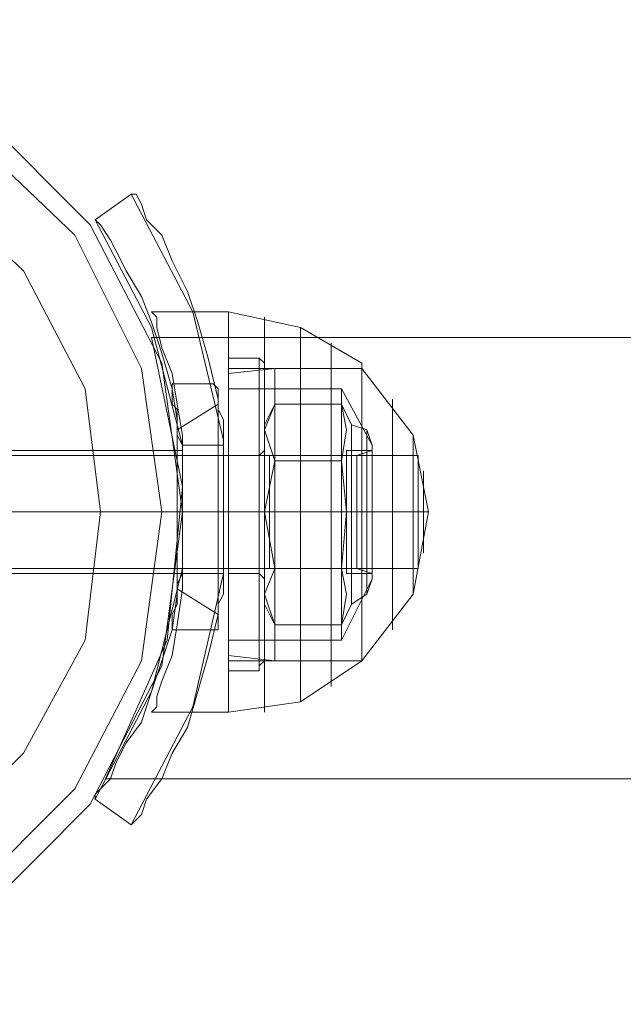
# Model space of a CAD drawing. Units: millimetres. Extents: x -3969 to 6946, y -3296 to 4749.
# Drawn here: x 3492 to 3547, y -44 to 44 of the extents above; entities that cross this region are included whole.
import ezdxf

# ---------------------------------------------------------------- set-up
doc = ezdxf.new("R2010")
doc.units = ezdxf.units.MM

# ---------------------------------------------------------------- blocks, each defined once
blk = doc.blocks.new('WMF0')
at = {"color": 251, "lineweight": 0}
for points in [[(4712.693, -2864.705), (4711.768, -2857.999), (4708.531, -2851.756), (4703.675, -2846.9), (4697.432, -2843.663), (4690.495, -2842.507), (4683.789, -2843.663), (4677.546, -2846.9), (4672.69, -2851.756), (4669.453, -2857.999), (4668.297, -2864.705), (4669.453, -2871.642), (4672.69, -2877.885), (4677.546, -2882.741), (4683.789, -2885.978), (4690.495, -2886.903), (4697.432, -2885.978), (4703.675, -2882.741), (4708.531, -2877.885), (4711.768, -2871.642), (4712.693, -2864.705)], [(4668.297, -2864.705), (4669.453, -2857.999), (4672.69, -2851.756), (4677.546, -2846.9), (4683.789, -2843.663), (4690.495, -2842.507), (4697.432, -2843.663), (4703.675, -2846.9), (4708.531, -2851.756), (4711.768, -2857.999), (4712.693, -2864.705), (4711.768, -2871.642), (4708.531, -2877.885), (4703.675, -2882.741), (4697.432, -2885.978), (4690.495, -2886.903), (4683.789, -2885.978), (4677.546, -2882.741), (4672.69, -2877.885), (4669.453, -2871.642), (4668.297, -2864.705)], [(4720.323, -2861.93), (4720.323, -2862.855), (4720.323, -2864.705), (4720.323, -2866.786), (4720.323, -2867.48), (4720.323, -2866.786), (4720.323, -2864.705), (4720.323, -2862.855), (4720.323, -2861.93)], [(4720.323, -2861.93), (4720.323, -2862.855), (4720.323, -2864.705), (4720.323, -2866.786), (4720.323, -2867.48), (4720.323, -2866.786), (4720.323, -2864.705), (4720.323, -2862.855), (4720.323, -2861.93)]]:
    blk.add_lwpolyline(points, close=True, dxfattribs=at)
at = {"color": 51, "lineweight": 0}
blk.add_lwpolyline([(4668.297, -2864.705), (4669.453, -2857.999), (4672.69, -2851.756), (4677.546, -2846.9), (4683.789, -2843.663), (4690.495, -2842.507), (4697.432, -2843.663), (4703.675, -2846.9), (4708.531, -2851.756), (4711.768, -2857.999), (4712.693, -2864.705), (4711.768, -2871.642), (4708.531, -2877.885), (4703.675, -2882.741), (4697.432, -2885.978), (4690.495, -2886.903), (4683.789, -2885.978), (4677.546, -2882.741), (4672.69, -2877.885), (4669.453, -2871.642), (4668.297, -2864.705)], close=True, dxfattribs=at)
blk.add_lwpolyline([(4668.297, -2864.705), (4669.453, -2857.999), (4672.69, -2851.756), (4677.546, -2846.9), (4683.789, -2843.663), (4690.495, -2842.507), (4697.432, -2843.663), (4703.675, -2846.9), (4708.531, -2851.756), (4711.768, -2857.999), (4712.693, -2864.705), (4711.768, -2871.642), (4708.531, -2877.885), (4703.675, -2882.741), (4697.432, -2885.978), (4690.495, -2886.903), (4683.789, -2885.978), (4677.546, -2882.741), (4672.69, -2877.885), (4669.453, -2871.642), (4668.297, -2864.705)], close=True, dxfattribs=at)
at = {"color": 27, "lineweight": 0}
for points in [[(4690.495, -2842.507), (4683.789, -2843.663), (4677.546, -2846.9), (4672.69, -2851.756), (4669.453, -2857.999), (4668.297, -2864.705), (4669.453, -2871.642), (4672.69, -2877.885), (4677.546, -2882.741), (4683.789, -2885.978), (4690.495, -2886.903), (4697.432, -2885.978), (4703.675, -2882.741), (4708.531, -2877.885), (4711.768, -2871.642), (4712.693, -2864.705), (4711.768, -2857.999), (4708.531, -2851.756), (4703.675, -2846.9), (4697.432, -2843.663), (4690.495, -2842.507)], [(4690.495, -2842.507), (4683.789, -2843.663), (4677.546, -2846.9), (4672.69, -2851.756), (4669.453, -2857.999), (4668.297, -2864.705), (4669.453, -2871.642), (4672.69, -2877.885), (4677.546, -2882.741), (4683.789, -2885.978), (4690.495, -2886.903), (4697.432, -2885.978), (4703.675, -2882.741), (4708.531, -2877.885), (4711.768, -2871.642), (4712.693, -2864.705), (4711.768, -2857.999), (4708.531, -2851.756), (4703.675, -2846.9), (4697.432, -2843.663), (4690.495, -2842.507)], [(4690.495, -2842.507), (4683.789, -2843.663), (4677.546, -2846.9), (4672.69, -2851.756), (4669.453, -2857.999), (4668.297, -2864.705), (4669.453, -2871.642), (4672.69, -2877.885), (4677.546, -2882.741), (4683.789, -2885.978), (4690.495, -2886.903), (4697.432, -2885.978), (4703.675, -2882.741), (4708.531, -2877.885), (4711.768, -2871.642), (4712.693, -2864.705), (4711.768, -2857.999), (4708.531, -2851.756), (4703.675, -2846.9), (4697.432, -2843.663), (4690.495, -2842.507)], [(4690.495, -2842.507), (4697.432, -2843.663), (4703.675, -2846.9), (4708.531, -2851.756), (4711.768, -2857.999), (4712.693, -2864.705), (4711.768, -2871.642), (4708.531, -2877.885), (4703.675, -2882.741), (4697.432, -2885.978), (4690.495, -2886.903), (4683.789, -2885.978), (4677.546, -2882.741), (4672.69, -2877.885), (4669.453, -2871.642), (4668.297, -2864.705), (4669.453, -2857.999), (4672.69, -2851.756), (4677.546, -2846.9), (4683.789, -2843.663), (4690.495, -2842.507)], [(4690.495, -2885.978), (4684.02, -2885.053), (4678.008, -2882.047), (4673.384, -2877.191), (4670.378, -2871.411), (4669.222, -2864.705), (4670.378, -2858.23), (4673.384, -2852.218), (4678.008, -2847.594), (4684.02, -2844.588), (4690.495, -2843.432), (4697.2, -2844.588), (4702.981, -2847.594), (4707.837, -2852.218), (4710.843, -2858.23), (4711.768, -2864.705), (4710.843, -2871.411), (4707.837, -2877.191), (4702.981, -2882.047), (4697.2, -2885.053), (4690.495, -2885.978)], [(4690.495, -2883.203), (4684.945, -2882.278), (4679.627, -2879.735), (4675.696, -2875.573), (4672.921, -2870.486), (4671.996, -2864.705), (4672.921, -2859.155), (4675.696, -2853.837), (4679.627, -2849.906), (4684.945, -2847.131), (4690.495, -2846.206), (4696.275, -2847.131), (4701.362, -2849.906), (4705.525, -2853.837), (4708.299, -2859.155), (4708.993, -2864.705), (4708.299, -2870.486), (4705.525, -2875.573), (4701.362, -2879.735), (4696.275, -2882.278), (4690.495, -2883.203)]]:
    blk.add_lwpolyline(points, close=True, dxfattribs=at)
at = {"color": 254, "lineweight": 0}
for points in [[(4710.38, -2850.369), (4708.762, -2851.525), (4710.38, -2850.369)], [(4712.693, -2861.699), (4712.461, -2861.236), (4712.461, -2860.543), (4712.461, -2860.08), (4712.23, -2859.849), (4712.23, -2859.387), (4712.23, -2859.155), (4712.23, -2858.924), (4712.23, -2859.155), (4712.23, -2859.387), (4712.23, -2859.849), (4712.461, -2860.08), (4712.461, -2860.543), (4712.461, -2861.236), (4712.693, -2861.699)], [(4712.693, -2861.699), (4712.461, -2861.236), (4712.461, -2860.543), (4712.461, -2860.08), (4712.23, -2859.849), (4712.23, -2859.387), (4712.23, -2859.155), (4712.23, -2858.924), (4712.23, -2859.155), (4712.23, -2859.387), (4712.23, -2859.849), (4712.461, -2860.08), (4712.461, -2860.543), (4712.461, -2861.236), (4712.693, -2861.699)], [(4714.543, -2861.699), (4714.543, -2861.236), (4714.543, -2860.543), (4714.311, -2860.08), (4714.311, -2859.849), (4714.311, -2859.387), (4714.311, -2859.155), (4714.08, -2858.924), (4714.311, -2859.155), (4714.311, -2859.387), (4714.311, -2859.849), (4714.311, -2860.08), (4714.543, -2860.543), (4714.543, -2861.236), (4714.543, -2861.699)], [(4714.543, -2861.699), (4714.543, -2861.236), (4714.543, -2860.543), (4714.311, -2860.08), (4714.311, -2859.849), (4714.311, -2859.387), (4714.311, -2859.155), (4714.08, -2858.924), (4714.311, -2859.155), (4714.311, -2859.387), (4714.311, -2859.849), (4714.311, -2860.08), (4714.543, -2860.543), (4714.543, -2861.236), (4714.543, -2861.699)], [(4712.693, -2867.48), (4712.461, -2867.942), (4712.461, -2868.405), (4712.461, -2868.867), (4712.23, -2869.329), (4712.23, -2869.561), (4712.23, -2869.792), (4712.23, -2870.023), (4712.23, -2869.792), (4712.23, -2869.561), (4712.23, -2869.329), (4712.461, -2868.867), (4712.461, -2868.405), (4712.461, -2867.942), (4712.693, -2867.48)], [(4712.693, -2867.48), (4712.461, -2867.942), (4712.461, -2868.405), (4712.461, -2868.867), (4712.23, -2869.329), (4712.23, -2869.561), (4712.23, -2869.792), (4712.23, -2870.023), (4712.23, -2869.792), (4712.23, -2869.561), (4712.23, -2869.329), (4712.461, -2868.867), (4712.461, -2868.405), (4712.461, -2867.942), (4712.693, -2867.48)], [(4712.693, -2867.48), (4714.543, -2867.48), (4712.693, -2867.48)], [(4712.693, -2867.48), (4714.543, -2867.48), (4712.693, -2867.48)], [(4714.543, -2867.48), (4714.543, -2867.942), (4714.543, -2868.405), (4714.311, -2868.867), (4714.311, -2869.329), (4714.311, -2869.561), (4714.311, -2869.792), (4714.311, -2870.023), (4714.08, -2870.023), (4714.311, -2870.023), (4714.311, -2869.792), (4714.311, -2869.561), (4714.311, -2869.329), (4714.311, -2868.867), (4714.543, -2868.405), (4714.543, -2867.942), (4714.543, -2867.48)], [(4714.543, -2867.48), (4714.543, -2867.942), (4714.543, -2868.405), (4714.311, -2868.867), (4714.311, -2869.329), (4714.311, -2869.561), (4714.311, -2869.792), (4714.311, -2870.023), (4714.08, -2870.023), (4714.311, -2870.023), (4714.311, -2869.792), (4714.311, -2869.561), (4714.311, -2869.329), (4714.311, -2868.867), (4714.543, -2868.405), (4714.543, -2867.942), (4714.543, -2867.48)], [(4708.762, -2877.654), (4710.38, -2878.81), (4708.762, -2877.654)]]:
    blk.add_lwpolyline(points, close=True, dxfattribs=at)
for points in [[(4710.38, -2850.369), (4708.762, -2851.525)], [(4710.38, -2850.369), (4708.762, -2851.525)], [(4710.38, -2878.81), (4713.155, -2873.492), (4714.543, -2867.48), (4714.543, -2861.468), (4713.155, -2855.687), (4710.38, -2850.369)], [(4714.311, -2859.849), (4714.311, -2859.618), (4713.849, -2857.768), (4713.386, -2856.149), (4712.924, -2854.762), (4712.23, -2853.375), (4711.768, -2852.218), (4711.074, -2851.525), (4710.843, -2850.831), (4710.612, -2850.369), (4710.38, -2850.369)], [(4710.38, -2878.81), (4713.155, -2873.492), (4714.543, -2867.48), (4714.543, -2861.468), (4713.155, -2855.687), (4710.38, -2850.369)], [(4714.311, -2859.849), (4714.311, -2859.618), (4713.849, -2857.768), (4713.386, -2856.149), (4712.924, -2854.762), (4712.23, -2853.375), (4711.768, -2852.218), (4711.074, -2851.525), (4710.843, -2850.831), (4710.612, -2850.369), (4710.38, -2850.369)], [(4708.762, -2851.525), (4711.305, -2856.381), (4712.693, -2861.699), (4712.693, -2867.248), (4711.305, -2872.798), (4708.762, -2877.654)], [(4708.762, -2851.525), (4708.993, -2851.756), (4709.455, -2852.45), (4709.687, -2852.912), (4710.149, -2853.837), (4710.843, -2854.993), (4711.305, -2856.149), (4711.768, -2857.537), (4712.23, -2859.155), (4712.461, -2860.543), (4712.461, -2861.005)], [(4708.762, -2851.525), (4711.305, -2856.381), (4712.693, -2861.699), (4712.693, -2867.248), (4711.305, -2872.798), (4708.762, -2877.654)], [(4708.762, -2851.525), (4708.993, -2851.756), (4709.455, -2852.45), (4709.687, -2852.912), (4710.149, -2853.837), (4710.843, -2854.993), (4711.305, -2856.149), (4711.768, -2857.537), (4712.23, -2859.155), (4712.461, -2860.543), (4712.461, -2861.005)], [(4709.224, -2876.729), (4711.999, -2870.486), (4712.693, -2863.549), (4711.305, -2856.843)], [(4711.305, -2856.843), (4712.693, -2863.549), (4711.999, -2870.486), (4709.224, -2876.729)], [(5637.38, -2856.843), (4711.305, -2856.843)], [(5635.53, -2856.843), (4711.305, -2856.843)], [(4712.23, -2858.924), (4714.08, -2858.924)], [(4712.23, -2858.924), (4714.08, -2858.924)], [(4712.461, -2861.005), (4714.311, -2859.849)], [(4712.461, -2861.005), (4714.311, -2859.849)], [(4714.311, -2859.849), (4714.311, -2869.329)], [(4714.311, -2859.849), (4714.311, -2869.329)], [(4712.461, -2868.173), (4712.461, -2861.005)], [(4712.461, -2868.173), (4712.461, -2861.005)], [(4712.693, -2867.48), (4712.693, -2861.699)], [(4712.693, -2861.699), (4712.693, -2867.48)], [(4712.693, -2861.699), (4714.543, -2861.699)], [(4712.693, -2861.699), (4714.543, -2861.699)], [(4712.693, -2861.699), (4712.693, -2867.48)], [(4712.693, -2867.48), (4712.693, -2861.699)], [(4712.693, -2861.699), (4714.543, -2861.699)], [(4712.693, -2861.699), (4714.543, -2861.699)], [(4714.543, -2867.48), (4714.543, -2861.699)], [(4714.543, -2861.699), (4714.543, -2867.48)], [(4714.543, -2861.699), (4714.543, -2867.48)], [(4714.543, -2867.48), (4714.543, -2861.699)], [(4712.461, -2868.173), (4712.461, -2868.405), (4712.23, -2870.023), (4711.768, -2871.411), (4711.305, -2872.798), (4710.843, -2874.185), (4710.149, -2875.11), (4709.687, -2876.035), (4709.455, -2876.729), (4708.993, -2877.191), (4708.762, -2877.423), (4708.762, -2877.654)], [(4712.461, -2868.173), (4712.461, -2868.405), (4712.23, -2870.023), (4711.768, -2871.411), (4711.305, -2872.798), (4710.843, -2874.185), (4710.149, -2875.11), (4709.687, -2876.035), (4709.455, -2876.729), (4708.993, -2877.191), (4708.762, -2877.423), (4708.762, -2877.654)], [(4714.311, -2869.329), (4712.461, -2868.173)], [(4714.311, -2869.329), (4712.461, -2868.173)], [(4710.38, -2878.81), (4710.612, -2878.579), (4710.843, -2878.347), (4711.074, -2877.654), (4711.768, -2876.729), (4712.23, -2875.573), (4712.924, -2874.417), (4713.386, -2872.798), (4713.849, -2871.179), (4714.311, -2869.329)], [(4710.38, -2878.81), (4710.612, -2878.579), (4710.843, -2878.347), (4711.074, -2877.654), (4711.768, -2876.729), (4712.23, -2875.573), (4712.924, -2874.417), (4713.386, -2872.798), (4713.849, -2871.179), (4714.311, -2869.329)], [(4712.23, -2870.023), (4714.08, -2870.023)], [(4712.23, -2870.023), (4714.08, -2870.023)], [(5635.53, -2876.729), (4709.224, -2876.729)], [(5637.38, -2876.729), (4709.224, -2876.729)], [(4708.762, -2877.654), (4710.38, -2878.81)], [(4708.762, -2877.654), (4710.38, -2878.81)]]:
    blk.add_lwpolyline(points, dxfattribs=at)
at = {"color": 27, "lineweight": 0}
for points in [[(4712.693, -2864.705), (4712.693, -2863.086), (4712.693, -2861.236), (4712.461, -2859.849), (4712.23, -2858.462), (4711.768, -2857.306), (4711.537, -2856.381), (4711.537, -2855.918), (4711.305, -2855.687)], [(4711.305, -2855.687), (4714.774, -2855.687)], [(4712.693, -2864.705), (4712.693, -2863.086), (4712.693, -2861.236), (4712.461, -2859.849), (4712.23, -2858.462), (4711.768, -2857.306), (4711.537, -2856.381), (4711.537, -2855.918), (4711.305, -2855.687)], [(4711.305, -2855.687), (4714.774, -2855.687)], [(4711.537, -2855.918), (4711.537, -2856.381), (4711.768, -2857.306), (4712.23, -2858.462), (4712.461, -2859.849), (4712.693, -2861.236), (4712.693, -2863.086), (4712.693, -2864.705)], [(4711.537, -2855.918), (4711.537, -2856.381), (4711.768, -2857.306), (4712.23, -2858.462), (4712.461, -2859.849), (4712.693, -2861.236), (4712.693, -2863.086), (4712.693, -2864.705)], [(4714.774, -2873.723), (4714.774, -2873.029), (4714.774, -2871.179), (4714.774, -2868.173), (4714.774, -2864.705), (4714.774, -2861.236), (4714.774, -2858.462), (4714.774, -2856.381), (4714.774, -2855.687)], [(4714.774, -2855.687), (4718.011, -2856.381), (4720.786, -2857.999)], [(4714.774, -2873.723), (4714.774, -2873.029), (4714.774, -2871.179), (4714.774, -2868.173), (4714.774, -2864.705), (4714.774, -2861.236), (4714.774, -2858.462), (4714.774, -2856.381), (4714.774, -2855.687)], [(4714.774, -2855.687), (4718.011, -2856.381), (4720.786, -2857.999)], [(4716.392, -2855.918), (4716.392, -2856.612), (4716.392, -2858.462), (4716.392, -2861.468), (4716.392, -2864.705), (4716.392, -2868.173), (4716.392, -2870.948), (4716.392, -2873.029), (4716.392, -2873.723)], [(4716.392, -2873.029), (4716.392, -2870.948), (4716.392, -2868.173), (4716.392, -2864.705), (4716.392, -2861.468), (4716.392, -2858.462), (4716.392, -2856.612), (4716.392, -2855.918)], [(4716.392, -2855.918), (4716.392, -2856.612), (4716.392, -2858.462), (4716.392, -2861.468), (4716.392, -2864.705), (4716.392, -2868.173), (4716.392, -2870.948), (4716.392, -2873.029), (4716.392, -2873.723)], [(4716.392, -2873.029), (4716.392, -2870.948), (4716.392, -2868.173), (4716.392, -2864.705), (4716.392, -2861.468), (4716.392, -2858.462), (4716.392, -2856.612), (4716.392, -2855.918)], [(4714.774, -2856.381), (4714.774, -2858.462), (4714.774, -2861.236), (4714.774, -2864.705), (4714.774, -2868.173), (4714.774, -2871.179), (4714.774, -2873.029), (4714.774, -2873.723)], [(4714.774, -2856.381), (4714.774, -2858.462), (4714.774, -2861.236), (4714.774, -2864.705), (4714.774, -2868.173), (4714.774, -2871.179), (4714.774, -2873.029), (4714.774, -2873.723)], [(4718.011, -2856.381), (4718.011, -2857.537), (4718.011, -2860.543), (4718.011, -2864.705), (4718.011, -2868.867), (4718.011, -2872.104), (4718.011, -2873.26)], [(4718.011, -2872.104), (4718.011, -2868.867), (4718.011, -2864.705), (4718.011, -2860.543), (4718.011, -2857.537), (4718.011, -2856.381)], [(4718.011, -2856.381), (4718.011, -2857.537), (4718.011, -2860.543), (4718.011, -2864.705), (4718.011, -2868.867), (4718.011, -2872.104), (4718.011, -2873.26)], [(4718.011, -2872.104), (4718.011, -2868.867), (4718.011, -2864.705), (4718.011, -2860.543), (4718.011, -2857.537), (4718.011, -2856.381)], [(4719.398, -2857.074), (4719.398, -2858.23), (4719.398, -2861.005), (4719.398, -2864.705), (4719.398, -2868.636), (4719.398, -2871.411), (4719.398, -2872.567)], [(4719.398, -2871.411), (4719.398, -2868.636), (4719.398, -2864.705), (4719.398, -2861.005), (4719.398, -2858.23), (4719.398, -2857.074)], [(4719.398, -2857.074), (4719.398, -2858.23), (4719.398, -2861.005), (4719.398, -2864.705), (4719.398, -2868.636), (4719.398, -2871.411), (4719.398, -2872.567)], [(4719.398, -2871.411), (4719.398, -2868.636), (4719.398, -2864.705), (4719.398, -2861.005), (4719.398, -2858.23), (4719.398, -2857.074)], [(4720.786, -2857.999), (4720.786, -2858.924), (4720.786, -2861.468), (4720.786, -2864.705), (4720.786, -2868.173), (4720.786, -2870.486), (4720.786, -2871.411)], [(4720.786, -2870.486), (4720.786, -2868.173), (4720.786, -2864.705), (4720.786, -2861.468), (4720.786, -2858.924), (4720.786, -2857.999)], [(4720.786, -2857.999), (4720.786, -2858.924), (4720.786, -2861.468), (4720.786, -2864.705), (4720.786, -2868.173), (4720.786, -2870.486), (4720.786, -2871.411)], [(4720.786, -2870.486), (4720.786, -2868.173), (4720.786, -2864.705), (4720.786, -2861.468), (4720.786, -2858.924), (4720.786, -2857.999)], [(4714.774, -2871.411), (4714.774, -2870.486), (4714.774, -2868.173), (4714.774, -2864.705), (4714.774, -2861.468), (4714.774, -2858.924), (4714.774, -2858.23)], [(4714.774, -2858.23), (4720.786, -2858.23)], [(4716.855, -2858.23), (4714.774, -2858.462)], [(4714.774, -2871.411), (4714.774, -2870.486), (4714.774, -2868.173), (4714.774, -2864.705), (4714.774, -2861.468), (4714.774, -2858.924), (4714.774, -2858.23)], [(4714.774, -2858.23), (4720.786, -2858.23)], [(4716.855, -2858.23), (4714.774, -2858.462)], [(4714.774, -2858.462), (4714.774, -2859.155), (4714.774, -2861.699), (4714.774, -2864.705), (4714.774, -2867.942), (4714.774, -2870.254), (4714.774, -2871.179)], [(4714.774, -2870.254), (4714.774, -2867.942), (4714.774, -2864.705), (4714.774, -2861.699), (4714.774, -2859.155), (4714.774, -2858.462)], [(4714.774, -2858.462), (4714.774, -2859.155), (4714.774, -2861.699), (4714.774, -2864.705), (4714.774, -2867.942), (4714.774, -2870.254), (4714.774, -2871.179)], [(4714.774, -2870.254), (4714.774, -2867.942), (4714.774, -2864.705), (4714.774, -2861.699), (4714.774, -2859.155), (4714.774, -2858.462)], [(4716.855, -2858.23), (4716.855, -2858.924), (4716.855, -2861.468), (4716.855, -2864.705), (4716.855, -2868.173), (4716.855, -2870.486), (4716.855, -2871.411)], [(4716.855, -2870.486), (4716.855, -2868.173), (4716.855, -2864.705), (4716.855, -2861.468), (4716.855, -2858.924), (4716.855, -2858.23)], [(4720.786, -2858.23), (4716.855, -2858.23)], [(4716.855, -2858.23), (4716.855, -2858.924), (4716.855, -2861.468), (4716.855, -2864.705), (4716.855, -2868.173), (4716.855, -2870.486), (4716.855, -2871.411)], [(4716.855, -2870.486), (4716.855, -2868.173), (4716.855, -2864.705), (4716.855, -2861.468), (4716.855, -2858.924), (4716.855, -2858.23)], [(4720.786, -2858.23), (4716.855, -2858.23)], [(4720.786, -2858.23), (4720.786, -2858.924), (4720.786, -2861.468), (4720.786, -2864.705), (4720.786, -2868.173), (4720.786, -2870.486), (4720.786, -2871.411)], [(4720.786, -2870.486), (4720.786, -2868.173), (4720.786, -2864.705), (4720.786, -2861.468), (4720.786, -2858.924), (4720.786, -2858.23)], [(4720.786, -2858.23), (4720.786, -2858.924), (4720.786, -2861.468), (4720.786, -2864.705), (4720.786, -2868.173), (4720.786, -2870.486), (4720.786, -2871.411)], [(4720.786, -2870.486), (4720.786, -2868.173), (4720.786, -2864.705), (4720.786, -2861.468), (4720.786, -2858.924), (4720.786, -2858.23)], [(4720.786, -2858.23), (4723.098, -2861.236), (4723.792, -2864.705)], [(4720.786, -2858.23), (4720.786, -2858.924), (4720.786, -2861.468), (4720.786, -2864.705), (4720.786, -2868.173), (4720.786, -2870.486), (4720.786, -2871.411)], [(4720.786, -2870.486), (4720.786, -2868.173), (4720.786, -2864.705), (4720.786, -2861.468), (4720.786, -2858.924), (4720.786, -2858.23)], [(4720.786, -2858.23), (4720.786, -2858.924), (4720.786, -2861.468), (4720.786, -2864.705), (4720.786, -2868.173), (4720.786, -2870.486), (4720.786, -2871.411)], [(4720.786, -2870.486), (4720.786, -2868.173), (4720.786, -2864.705), (4720.786, -2861.468), (4720.786, -2858.924), (4720.786, -2858.23)], [(4720.786, -2858.23), (4723.098, -2861.236), (4723.792, -2864.705)], [(4714.774, -2858.924), (4714.774, -2861.468), (4714.774, -2864.705), (4714.774, -2868.173), (4714.774, -2870.486), (4714.774, -2871.411)], [(4714.774, -2858.924), (4714.774, -2861.468), (4714.774, -2864.705), (4714.774, -2868.173), (4714.774, -2870.486), (4714.774, -2871.411)], [(4714.774, -2859.155), (4714.774, -2859.849), (4714.774, -2861.93), (4714.774, -2864.705), (4714.774, -2867.711), (4714.774, -2869.792), (4714.774, -2870.486)], [(4714.774, -2869.792), (4714.774, -2867.711), (4714.774, -2864.705), (4714.774, -2861.93), (4714.774, -2859.849), (4714.774, -2859.155)], [(4719.861, -2859.155), (4714.774, -2859.155)], [(4714.774, -2859.155), (4714.774, -2859.849), (4714.774, -2861.93), (4714.774, -2864.705), (4714.774, -2867.711), (4714.774, -2869.792), (4714.774, -2870.486)], [(4714.774, -2869.792), (4714.774, -2867.711), (4714.774, -2864.705), (4714.774, -2861.93), (4714.774, -2859.849), (4714.774, -2859.155)], [(4719.861, -2859.155), (4714.774, -2859.155)], [(4719.861, -2859.155), (4719.861, -2859.849), (4719.861, -2861.93), (4719.861, -2864.705), (4719.861, -2867.711), (4719.861, -2869.792), (4719.861, -2870.486)], [(4719.861, -2869.792), (4719.861, -2867.711), (4719.861, -2864.705), (4719.861, -2861.93), (4719.861, -2859.849), (4719.861, -2859.155)], [(4721.248, -2861.699), (4719.861, -2859.155)], [(4719.861, -2859.155), (4719.861, -2859.849), (4719.861, -2861.93), (4719.861, -2864.705), (4719.861, -2867.711), (4719.861, -2869.792), (4719.861, -2870.486)], [(4719.861, -2869.792), (4719.861, -2867.711), (4719.861, -2864.705), (4719.861, -2861.93), (4719.861, -2859.849), (4719.861, -2859.155)], [(4721.248, -2861.699), (4719.861, -2859.155)], [(4722.173, -2859.618), (4722.173, -2860.312), (4722.173, -2862.161), (4722.173, -2864.705), (4722.173, -2867.48), (4722.173, -2869.329), (4722.173, -2870.023)], [(4722.173, -2869.329), (4722.173, -2867.48), (4722.173, -2864.705), (4722.173, -2862.161), (4722.173, -2860.312), (4722.173, -2859.618)], [(4722.173, -2859.618), (4722.173, -2860.312), (4722.173, -2862.161), (4722.173, -2864.705), (4722.173, -2867.48), (4722.173, -2869.329), (4722.173, -2870.023)], [(4722.173, -2869.329), (4722.173, -2867.48), (4722.173, -2864.705), (4722.173, -2862.161), (4722.173, -2860.312), (4722.173, -2859.618)], [(4723.098, -2861.236), (4723.098, -2862.161), (4723.098, -2864.705), (4723.098, -2867.248), (4723.098, -2868.405)], [(4723.098, -2867.248), (4723.098, -2864.705), (4723.098, -2862.161), (4723.098, -2861.236)], [(4723.098, -2861.236), (4723.098, -2862.161), (4723.098, -2864.705), (4723.098, -2867.248), (4723.098, -2868.405)], [(4723.098, -2867.248), (4723.098, -2864.705), (4723.098, -2862.161), (4723.098, -2861.236)], [(4721.248, -2861.699), (4721.248, -2862.624), (4721.248, -2864.705), (4721.248, -2866.786), (4721.248, -2867.711)], [(4721.248, -2866.786), (4721.248, -2864.705), (4721.248, -2862.624), (4721.248, -2861.699)], [(4721.248, -2861.699), (4721.248, -2862.624), (4721.248, -2864.705), (4721.248, -2866.786), (4721.248, -2867.711)], [(4721.248, -2866.786), (4721.248, -2864.705), (4721.248, -2862.624), (4721.248, -2861.699)], [(4712.693, -2864.705), (4712.693, -2864.242), (4712.693, -2863.78), (4712.693, -2863.317), (4712.693, -2863.086), (4712.693, -2862.624), (4712.693, -2862.393), (4712.693, -2862.161)], [(4712.693, -2862.161), (4714.774, -2862.161)], [(4712.693, -2864.705), (4712.693, -2864.242), (4712.693, -2863.78), (4712.693, -2863.317), (4712.693, -2863.086), (4712.693, -2862.624), (4712.693, -2862.393), (4712.693, -2862.161)], [(4712.693, -2862.161), (4714.774, -2862.161)], [(4714.774, -2867.248), (4714.774, -2866.555), (4714.774, -2864.705), (4714.774, -2863.086), (4714.774, -2862.161)], [(4714.774, -2867.248), (4714.774, -2866.555), (4714.774, -2864.705), (4714.774, -2863.086), (4714.774, -2862.161)], [(4720.092, -2867.48), (4720.092, -2866.786), (4720.092, -2864.705), (4720.092, -2862.855), (4720.092, -2861.93)], [(4721.248, -2861.93), (4720.092, -2861.93)], [(4720.092, -2867.48), (4720.092, -2866.786), (4720.092, -2864.705), (4720.092, -2862.855), (4720.092, -2861.93)], [(4721.248, -2861.93), (4720.092, -2861.93)], [(4720.092, -2862.161), (4720.092, -2863.086), (4720.092, -2864.705), (4720.092, -2866.555), (4720.092, -2867.248)], [(4720.092, -2866.555), (4720.092, -2864.705), (4720.092, -2863.086), (4720.092, -2862.161)], [(4720.555, -2862.161), (4720.092, -2862.161)], [(4720.092, -2862.161), (4720.092, -2863.086), (4720.092, -2864.705), (4720.092, -2866.555), (4720.092, -2867.248)], [(4720.092, -2866.555), (4720.092, -2864.705), (4720.092, -2863.086), (4720.092, -2862.161)], [(4720.555, -2862.161), (4720.092, -2862.161)], [(4721.248, -2861.93), (4720.555, -2862.161)], [(4721.248, -2861.93), (4720.555, -2862.161)], [(4720.555, -2867.248), (4720.555, -2866.555), (4720.555, -2864.705), (4720.555, -2863.086), (4720.555, -2862.161)], [(4720.555, -2867.248), (4720.555, -2866.555), (4720.555, -2864.705), (4720.555, -2863.086), (4720.555, -2862.161)], [(4720.786, -2867.248), (4720.786, -2866.555), (4720.786, -2864.705), (4720.786, -2863.086), (4720.786, -2862.161)], [(4720.786, -2867.248), (4720.786, -2866.555), (4720.786, -2864.705), (4720.786, -2863.086), (4720.786, -2862.161)], [(4721.017, -2867.48), (4721.017, -2866.555), (4721.017, -2864.705), (4721.017, -2862.855), (4721.017, -2862.161)], [(4721.017, -2867.248), (4721.017, -2866.555), (4721.017, -2864.705), (4721.017, -2863.086), (4721.017, -2862.161)], [(4721.017, -2867.48), (4721.017, -2866.555), (4721.017, -2864.705), (4721.017, -2862.855), (4721.017, -2862.161)], [(4721.017, -2867.248), (4721.017, -2866.555), (4721.017, -2864.705), (4721.017, -2863.086), (4721.017, -2862.161)], [(4721.248, -2867.48), (4721.248, -2866.786), (4721.248, -2864.705), (4721.248, -2862.855), (4721.248, -2861.93)], [(4721.248, -2861.93), (4721.248, -2862.855), (4721.248, -2864.705), (4721.248, -2866.786), (4721.248, -2867.48)], [(4721.248, -2867.48), (4721.248, -2866.786), (4721.248, -2864.705), (4721.248, -2862.855), (4721.248, -2861.93)], [(4721.248, -2861.93), (4721.248, -2862.855), (4721.248, -2864.705), (4721.248, -2866.786), (4721.248, -2867.48)], [(4721.248, -2867.48), (4721.248, -2866.555), (4721.248, -2864.705), (4721.248, -2862.855), (4721.248, -2862.161)], [(4721.248, -2867.48), (4721.248, -2866.555), (4721.248, -2864.705), (4721.248, -2862.855), (4721.248, -2862.161)], [(4712.693, -2862.393), (4712.693, -2862.624), (4712.693, -2863.086), (4712.693, -2863.317), (4712.693, -2863.78), (4712.693, -2864.242), (4712.693, -2864.705)], [(4712.693, -2862.393), (4712.693, -2862.624), (4712.693, -2863.086), (4712.693, -2863.317), (4712.693, -2863.78), (4712.693, -2864.242), (4712.693, -2864.705)], [(4714.774, -2863.086), (4714.774, -2864.705), (4714.774, -2866.555), (4714.774, -2867.248)], [(4714.774, -2863.086), (4714.774, -2864.705), (4714.774, -2866.555), (4714.774, -2867.248)], [(4720.092, -2862.855), (4720.092, -2864.705), (4720.092, -2866.786), (4720.092, -2867.48)], [(4720.092, -2862.855), (4720.092, -2864.705), (4720.092, -2866.786), (4720.092, -2867.48)], [(4720.555, -2863.086), (4720.555, -2864.705), (4720.555, -2866.555), (4720.555, -2867.248)], [(4720.555, -2863.086), (4720.555, -2864.705), (4720.555, -2866.555), (4720.555, -2867.248)], [(4720.786, -2863.086), (4720.786, -2864.705), (4720.786, -2866.555), (4720.786, -2867.248)], [(4720.786, -2863.086), (4720.786, -2864.705), (4720.786, -2866.555), (4720.786, -2867.248)], [(4721.017, -2862.855), (4721.017, -2864.705), (4721.017, -2866.555), (4721.017, -2867.48)], [(4721.017, -2862.855), (4721.017, -2864.705), (4721.017, -2866.555), (4721.017, -2867.48)], [(4721.017, -2863.086), (4721.017, -2864.705), (4721.017, -2866.555), (4721.017, -2867.248)], [(4721.017, -2863.086), (4721.017, -2864.705), (4721.017, -2866.555), (4721.017, -2867.248)], [(4721.248, -2862.855), (4721.248, -2864.705), (4721.248, -2866.555), (4721.248, -2867.48)], [(4721.248, -2862.855), (4721.248, -2864.705), (4721.248, -2866.555), (4721.248, -2867.48)], [(4723.56, -2862.855), (4723.56, -2863.549), (4723.56, -2864.705), (4723.56, -2866.092), (4723.56, -2866.555)], [(4723.56, -2866.092), (4723.56, -2864.705), (4723.56, -2863.549), (4723.56, -2862.855)], [(4723.56, -2862.855), (4723.56, -2863.549), (4723.56, -2864.705), (4723.56, -2866.092), (4723.56, -2866.555)], [(4723.56, -2866.092), (4723.56, -2864.705), (4723.56, -2863.549), (4723.56, -2862.855)], [(4712.693, -2864.705), (4711.768, -2864.705), (4708.993, -2864.705), (4704.6, -2864.705), (4698.819, -2864.705), (4691.882, -2864.705)], [(4712.693, -2864.705), (4712.693, -2866.555), (4712.693, -2868.173), (4712.461, -2869.792), (4712.23, -2871.179), (4711.768, -2872.335), (4711.537, -2873.029), (4711.537, -2873.492), (4711.305, -2873.723)], [(4712.693, -2864.705), (4712.693, -2866.555), (4712.693, -2868.173), (4712.461, -2869.792), (4712.23, -2871.179), (4711.768, -2872.335), (4711.537, -2873.029), (4711.537, -2873.492), (4711.305, -2873.723)], [(4711.537, -2873.492), (4711.537, -2873.029), (4711.768, -2872.335), (4712.23, -2871.179), (4712.461, -2869.792), (4712.693, -2868.173), (4712.693, -2866.555), (4712.693, -2864.705)], [(4711.537, -2873.492), (4711.537, -2873.029), (4711.768, -2872.335), (4712.23, -2871.179), (4712.461, -2869.792), (4712.693, -2868.173), (4712.693, -2866.555), (4712.693, -2864.705)], [(4712.693, -2864.705), (4712.693, -2865.167), (4712.693, -2865.63), (4712.693, -2866.092), (4712.693, -2866.555), (4712.693, -2866.786), (4712.693, -2867.017), (4712.693, -2867.248)], [(4712.693, -2867.248), (4712.693, -2867.017), (4712.693, -2866.786), (4712.693, -2866.555), (4712.693, -2866.092), (4712.693, -2865.63), (4712.693, -2865.167), (4712.693, -2864.705)], [(4712.693, -2864.705), (4714.774, -2864.705)], [(4712.693, -2864.705), (4714.774, -2864.705)], [(4712.693, -2864.705), (4714.774, -2864.705)], [(4712.693, -2864.705), (4714.774, -2864.705)], [(4712.693, -2864.705), (4712.693, -2865.167), (4712.693, -2865.63), (4712.693, -2866.092), (4712.693, -2866.555), (4712.693, -2866.786), (4712.693, -2867.017), (4712.693, -2867.248)], [(4712.693, -2867.248), (4712.693, -2867.017), (4712.693, -2866.786), (4712.693, -2866.555), (4712.693, -2866.092), (4712.693, -2865.63), (4712.693, -2865.167), (4712.693, -2864.705)], [(4712.693, -2864.705), (4714.774, -2864.705)], [(4712.693, -2864.705), (4714.774, -2864.705)], [(4712.693, -2864.705), (4714.774, -2864.705)], [(4712.693, -2864.705), (4714.774, -2864.705)], [(4714.774, -2864.705), (4720.786, -2864.705)], [(4714.774, -2864.705), (4720.786, -2864.705)], [(4714.774, -2864.705), (4718.011, -2864.705), (4720.786, -2864.705)], [(4714.774, -2864.705), (4718.011, -2864.705), (4720.786, -2864.705)], [(4716.855, -2864.705), (4714.774, -2864.705)], [(4716.855, -2864.705), (4714.774, -2864.705)], [(4719.861, -2864.705), (4714.774, -2864.705)], [(4719.861, -2864.705), (4714.774, -2864.705)], [(4714.774, -2864.705), (4720.786, -2864.705)], [(4714.774, -2864.705), (4720.786, -2864.705)], [(4714.774, -2864.705), (4718.011, -2864.705), (4720.786, -2864.705)], [(4714.774, -2864.705), (4718.011, -2864.705), (4720.786, -2864.705)], [(4716.855, -2864.705), (4714.774, -2864.705)], [(4716.855, -2864.705), (4714.774, -2864.705)], [(4719.861, -2864.705), (4714.774, -2864.705)], [(4719.861, -2864.705), (4714.774, -2864.705)], [(4720.786, -2864.705), (4716.855, -2864.705)], [(4720.786, -2864.705), (4716.855, -2864.705)], [(4720.786, -2864.705), (4716.855, -2864.705)], [(4720.786, -2864.705), (4716.855, -2864.705)], [(4721.248, -2864.705), (4719.861, -2864.705)], [(4721.248, -2864.705), (4719.861, -2864.705)], [(4721.248, -2864.705), (4719.861, -2864.705)], [(4721.248, -2864.705), (4719.861, -2864.705)], [(4720.555, -2864.705), (4720.092, -2864.705)], [(4720.555, -2864.705), (4720.092, -2864.705)], [(4721.248, -2864.705), (4720.092, -2864.705)], [(4721.248, -2864.705), (4720.092, -2864.705)], [(4720.555, -2864.705), (4720.092, -2864.705)], [(4720.555, -2864.705), (4720.092, -2864.705)], [(4721.248, -2864.705), (4720.092, -2864.705)], [(4721.248, -2864.705), (4720.092, -2864.705)], [(4721.248, -2864.705), (4720.555, -2864.705)], [(4721.248, -2864.705), (4720.555, -2864.705)], [(4721.248, -2864.705), (4720.555, -2864.705)], [(4721.248, -2864.705), (4720.555, -2864.705)], [(4720.786, -2864.705), (4723.098, -2864.705), (4723.792, -2864.705)], [(4720.786, -2871.411), (4723.098, -2868.405), (4723.792, -2864.705)], [(4720.786, -2864.705), (4723.098, -2864.705), (4723.792, -2864.705)], [(4720.786, -2864.705), (4723.098, -2864.705), (4723.792, -2864.705)], [(4720.786, -2871.411), (4723.098, -2868.405), (4723.792, -2864.705)], [(4720.786, -2864.705), (4723.098, -2864.705), (4723.792, -2864.705)], [(4712.693, -2867.248), (4714.774, -2867.248)], [(4712.693, -2867.248), (4714.774, -2867.248)], [(4720.555, -2867.248), (4720.092, -2867.248)], [(4720.555, -2867.248), (4720.092, -2867.248)], [(4721.248, -2867.48), (4720.092, -2867.48)], [(4721.248, -2867.48), (4720.092, -2867.48)], [(4721.248, -2867.48), (4720.555, -2867.248)], [(4721.248, -2867.48), (4720.555, -2867.248)], [(4721.248, -2867.711), (4719.861, -2870.486)], [(4721.248, -2867.711), (4719.861, -2870.486)], [(4719.861, -2870.486), (4714.774, -2870.486)], [(4719.861, -2870.486), (4714.774, -2870.486)], [(4716.855, -2871.411), (4714.774, -2871.179)], [(4716.855, -2871.411), (4714.774, -2871.179)], [(4714.774, -2871.411), (4720.786, -2871.411)], [(4714.774, -2873.723), (4718.011, -2873.26), (4720.786, -2871.411)], [(4714.774, -2871.411), (4720.786, -2871.411)], [(4714.774, -2873.723), (4718.011, -2873.26), (4720.786, -2871.411)], [(4720.786, -2871.411), (4716.855, -2871.411)], [(4720.786, -2871.411), (4716.855, -2871.411)], [(4711.305, -2873.723), (4714.774, -2873.723)], [(4711.305, -2873.723), (4714.774, -2873.723)]]:
    blk.add_lwpolyline(points, dxfattribs=at)
at = {"color": 251, "lineweight": 0}
for points in [[(4714.774, -2871.873), (4714.774, -2870.948), (4714.774, -2868.173), (4714.774, -2864.705), (4714.774, -2861.236), (4714.774, -2858.693), (4714.774, -2857.768)], [(4714.774, -2857.768), (4716.161, -2857.768)], [(4714.774, -2871.873), (4714.774, -2870.948), (4714.774, -2868.173), (4714.774, -2864.705), (4714.774, -2861.236), (4714.774, -2858.693), (4714.774, -2857.768)], [(4714.774, -2857.768), (4716.161, -2857.768)], [(4716.161, -2857.768), (4716.161, -2858.693), (4716.161, -2861.236), (4716.161, -2864.705), (4716.161, -2868.173), (4716.161, -2870.948), (4716.161, -2871.873)], [(4716.161, -2870.948), (4716.161, -2868.173), (4716.161, -2864.705), (4716.161, -2861.236), (4716.161, -2858.693), (4716.161, -2857.768)], [(4716.392, -2857.999), (4716.161, -2857.768)], [(4716.161, -2871.642), (4716.161, -2870.717), (4716.161, -2868.173), (4716.161, -2864.705), (4716.161, -2861.236), (4716.161, -2858.693), (4716.161, -2857.768)], [(4716.161, -2857.768), (4716.161, -2858.693), (4716.161, -2861.236), (4716.161, -2864.705), (4716.161, -2868.173), (4716.161, -2870.948), (4716.161, -2871.873)], [(4716.161, -2870.948), (4716.161, -2868.173), (4716.161, -2864.705), (4716.161, -2861.236), (4716.161, -2858.693), (4716.161, -2857.768)], [(4716.392, -2857.999), (4716.161, -2857.768)], [(4716.161, -2871.642), (4716.161, -2870.717), (4716.161, -2868.173), (4716.161, -2864.705), (4716.161, -2861.236), (4716.161, -2858.693), (4716.161, -2857.768)], [(4716.392, -2871.411), (4716.392, -2870.717), (4716.392, -2868.173), (4716.392, -2864.705), (4716.392, -2861.468), (4716.392, -2858.924), (4716.392, -2857.999)], [(4716.392, -2871.411), (4716.392, -2870.717), (4716.392, -2868.173), (4716.392, -2864.705), (4716.392, -2861.468), (4716.392, -2858.924), (4716.392, -2857.999)], [(4714.774, -2858.693), (4714.774, -2861.236), (4714.774, -2864.705), (4714.774, -2868.173), (4714.774, -2870.948), (4714.774, -2871.873)], [(4714.774, -2858.693), (4714.774, -2861.236), (4714.774, -2864.705), (4714.774, -2868.173), (4714.774, -2870.948), (4714.774, -2871.873)], [(4716.161, -2858.693), (4716.161, -2861.236), (4716.161, -2864.705), (4716.161, -2868.173), (4716.161, -2870.717), (4716.161, -2871.642)], [(4716.161, -2858.693), (4716.161, -2861.236), (4716.161, -2864.705), (4716.161, -2868.173), (4716.161, -2870.717), (4716.161, -2871.642)], [(4716.392, -2858.924), (4716.392, -2861.468), (4716.392, -2864.705), (4716.392, -2868.173), (4716.392, -2870.717), (4716.392, -2871.411)], [(4716.392, -2858.924), (4716.392, -2861.468), (4716.392, -2864.705), (4716.392, -2868.173), (4716.392, -2870.717), (4716.392, -2871.411)], [(4716.855, -2862.393), (4716.392, -2861.005), (4716.855, -2859.849)], [(4716.855, -2859.849), (4716.392, -2861.005), (4716.855, -2862.393)], [(4716.855, -2859.849), (4716.392, -2860.774)], [(4716.855, -2862.393), (4716.392, -2861.005), (4716.855, -2859.849)], [(4716.855, -2859.849), (4716.392, -2861.005), (4716.855, -2862.393)], [(4716.855, -2859.849), (4716.392, -2860.774)], [(4719.861, -2859.849), (4716.855, -2859.849)], [(4719.861, -2859.849), (4716.855, -2859.849)], [(4719.861, -2862.393), (4720.092, -2861.005), (4719.861, -2859.849)], [(4719.861, -2859.849), (4720.092, -2861.005), (4719.861, -2862.393)], [(4719.861, -2859.849), (4720.323, -2860.774)], [(4719.861, -2862.393), (4720.092, -2861.005), (4719.861, -2859.849)], [(4719.861, -2859.849), (4720.092, -2861.005), (4719.861, -2862.393)], [(4719.861, -2859.849), (4720.323, -2860.774)], [(4716.392, -2868.867), (4716.392, -2867.711), (4716.392, -2864.705), (4716.392, -2861.93), (4716.392, -2860.774)], [(4716.392, -2868.867), (4716.392, -2867.711), (4716.392, -2864.705), (4716.392, -2861.93), (4716.392, -2860.774)], [(4720.323, -2868.867), (4720.323, -2867.711), (4720.323, -2864.705), (4720.323, -2861.93), (4720.323, -2860.774)], [(4721.248, -2861.699), (4721.017, -2861.005), (4720.323, -2860.774)], [(4720.323, -2868.867), (4720.323, -2867.711), (4720.323, -2864.705), (4720.323, -2861.93), (4720.323, -2860.774)], [(4721.248, -2861.699), (4721.017, -2861.005), (4720.323, -2860.774)], [(4721.017, -2868.405), (4721.017, -2867.48), (4721.017, -2864.705), (4721.017, -2862.161), (4721.017, -2861.005)], [(4721.017, -2868.405), (4721.017, -2867.48), (4721.017, -2864.705), (4721.017, -2862.161), (4721.017, -2861.005)], [(4721.248, -2867.711), (4721.248, -2866.786), (4721.248, -2864.705), (4721.248, -2862.624), (4721.248, -2861.699)], [(4721.248, -2867.711), (4721.248, -2866.786), (4721.248, -2864.705), (4721.248, -2862.624), (4721.248, -2861.699)], [(4664.828, -2862.161), (4719.861, -2862.161)], [(4723.329, -2862.161), (4666.909, -2862.161)], [(4712.693, -2861.93), (4668.528, -2861.93)], [(4712.693, -2861.93), (4668.528, -2861.93)], [(4712.693, -2867.48), (4712.693, -2867.248), (4712.693, -2867.017), (4712.693, -2866.786), (4712.693, -2866.323), (4712.693, -2865.861), (4712.693, -2865.399), (4712.693, -2864.705), (4712.693, -2864.242), (4712.693, -2863.78), (4712.693, -2863.317), (4712.693, -2862.855), (4712.693, -2862.393), (4712.693, -2862.161), (4712.693, -2861.93)], [(4712.693, -2867.48), (4712.693, -2867.248), (4712.693, -2867.017), (4712.693, -2866.786), (4712.693, -2866.323), (4712.693, -2865.861), (4712.693, -2865.399), (4712.693, -2864.705), (4712.693, -2864.242), (4712.693, -2863.78), (4712.693, -2863.317), (4712.693, -2862.855), (4712.693, -2862.393), (4712.693, -2862.161), (4712.693, -2861.93)], [(4712.693, -2862.161), (4712.693, -2862.393), (4712.693, -2862.855), (4712.693, -2863.317), (4712.693, -2863.78), (4712.693, -2864.242), (4712.693, -2864.705), (4712.693, -2865.399), (4712.693, -2865.861), (4712.693, -2866.323), (4712.693, -2866.786), (4712.693, -2867.017), (4712.693, -2867.248), (4712.693, -2867.48)], [(4712.693, -2862.161), (4712.693, -2862.393), (4712.693, -2862.855), (4712.693, -2863.317), (4712.693, -2863.78), (4712.693, -2864.242), (4712.693, -2864.705), (4712.693, -2865.399), (4712.693, -2865.861), (4712.693, -2866.323), (4712.693, -2866.786), (4712.693, -2867.017), (4712.693, -2867.248), (4712.693, -2867.48)], [(4714.774, -2862.161), (4714.774, -2862.855), (4714.774, -2864.705), (4714.774, -2866.555), (4714.774, -2867.48)], [(4714.774, -2866.555), (4714.774, -2864.705), (4714.774, -2862.855), (4714.774, -2862.161)], [(4714.774, -2862.161), (4716.161, -2862.161)], [(4714.774, -2862.161), (4714.774, -2862.855), (4714.774, -2864.705), (4714.774, -2866.555), (4714.774, -2867.48)], [(4714.774, -2866.555), (4714.774, -2864.705), (4714.774, -2862.855), (4714.774, -2862.161)], [(4714.774, -2862.161), (4716.161, -2862.161)], [(4716.392, -2861.93), (4716.161, -2862.161)], [(4716.392, -2861.93), (4716.161, -2862.161)], [(4716.161, -2867.48), (4716.161, -2866.555), (4716.161, -2864.705), (4716.161, -2862.855), (4716.161, -2862.161)], [(4716.161, -2862.161), (4716.161, -2862.855), (4716.161, -2864.705), (4716.161, -2866.786), (4716.161, -2867.48)], [(4716.161, -2866.786), (4716.161, -2864.705), (4716.161, -2862.855), (4716.161, -2862.161)], [(4716.161, -2867.48), (4716.161, -2866.555), (4716.161, -2864.705), (4716.161, -2862.855), (4716.161, -2862.161)], [(4716.161, -2862.161), (4716.161, -2862.855), (4716.161, -2864.705), (4716.161, -2866.786), (4716.161, -2867.48)], [(4716.161, -2866.786), (4716.161, -2864.705), (4716.161, -2862.855), (4716.161, -2862.161)], [(4716.392, -2861.93), (4716.392, -2862.855), (4716.392, -2864.705), (4716.392, -2866.786), (4716.392, -2867.711)], [(4716.392, -2866.786), (4716.392, -2864.705), (4716.392, -2862.855), (4716.392, -2861.93)], [(4716.392, -2861.93), (4716.392, -2864.705), (4716.392, -2867.711), (4716.392, -2868.867)], [(4716.392, -2861.93), (4716.392, -2862.855), (4716.392, -2864.705), (4716.392, -2866.786), (4716.392, -2867.48)], [(4716.392, -2866.786), (4716.392, -2864.705), (4716.392, -2862.855), (4716.392, -2861.93)], [(4716.624, -2862.161), (4716.392, -2862.161), (4716.392, -2861.93)], [(4716.392, -2861.93), (4716.392, -2862.855), (4716.392, -2864.705), (4716.392, -2866.786), (4716.392, -2867.711)], [(4716.392, -2866.786), (4716.392, -2864.705), (4716.392, -2862.855), (4716.392, -2861.93)], [(4716.392, -2861.93), (4716.392, -2864.705), (4716.392, -2867.711), (4716.392, -2868.867)], [(4716.392, -2861.93), (4716.392, -2862.855), (4716.392, -2864.705), (4716.392, -2866.786), (4716.392, -2867.48)], [(4716.392, -2866.786), (4716.392, -2864.705), (4716.392, -2862.855), (4716.392, -2861.93)], [(4716.624, -2862.161), (4716.392, -2862.161), (4716.392, -2861.93)], [(4716.392, -2867.248), (4716.392, -2866.555), (4716.392, -2864.705), (4716.392, -2862.855), (4716.392, -2862.161)], [(4716.392, -2867.248), (4716.392, -2866.555), (4716.392, -2864.705), (4716.392, -2862.855), (4716.392, -2862.161)], [(4716.624, -2867.248), (4716.624, -2866.555), (4716.624, -2864.705), (4716.624, -2863.086), (4716.624, -2862.161)], [(4716.624, -2862.161), (4720.092, -2862.161)], [(4716.624, -2867.248), (4716.624, -2866.555), (4716.624, -2864.705), (4716.624, -2863.086), (4716.624, -2862.161)], [(4716.624, -2862.161), (4720.092, -2862.161)], [(4719.861, -2867.248), (4719.861, -2866.555), (4719.861, -2864.705), (4719.861, -2863.086), (4719.861, -2862.161)], [(4720.092, -2862.161), (4720.323, -2862.161), (4720.323, -2861.93)], [(4720.092, -2862.161), (4720.323, -2862.161), (4720.323, -2861.93)], [(4720.092, -2867.248), (4720.092, -2866.555), (4720.092, -2864.705), (4720.092, -2863.086), (4720.092, -2862.161)], [(4720.092, -2867.248), (4720.092, -2866.555), (4720.092, -2864.705), (4720.092, -2863.086), (4720.092, -2862.161)], [(4720.323, -2861.93), (4720.323, -2864.705), (4720.323, -2867.711), (4720.323, -2868.867)], [(4721.248, -2861.93), (4720.323, -2861.93)], [(4720.323, -2861.93), (4720.323, -2864.705), (4720.323, -2867.711), (4720.323, -2868.867)], [(4721.248, -2861.93), (4720.323, -2861.93)], [(4720.323, -2867.248), (4720.323, -2866.555), (4720.323, -2864.705), (4720.323, -2862.855), (4720.323, -2862.161)], [(4720.323, -2867.248), (4720.323, -2866.555), (4720.323, -2864.705), (4720.323, -2862.855), (4720.323, -2862.161)], [(4721.017, -2862.161), (4721.017, -2864.705), (4721.017, -2867.48), (4721.017, -2868.405)], [(4721.017, -2862.161), (4721.017, -2864.705), (4721.017, -2867.48), (4721.017, -2868.405)], [(4721.248, -2867.48), (4721.248, -2866.786), (4721.248, -2864.705), (4721.248, -2862.855), (4721.248, -2861.93)], [(4721.248, -2867.48), (4721.248, -2866.786), (4721.248, -2864.705), (4721.248, -2862.855), (4721.248, -2861.93)], [(4723.329, -2867.248), (4723.329, -2866.555), (4723.329, -2864.705), (4723.329, -2863.086), (4723.329, -2862.161)], [(4716.855, -2862.393), (4716.392, -2864.705), (4716.855, -2867.248)], [(4716.855, -2867.248), (4716.392, -2864.705), (4716.855, -2862.393)], [(4716.855, -2862.393), (4716.392, -2864.705), (4716.855, -2867.248)], [(4716.855, -2867.248), (4716.392, -2864.705), (4716.855, -2862.393)], [(4716.855, -2862.393), (4719.861, -2862.393)], [(4719.861, -2862.393), (4716.855, -2862.393)], [(4716.855, -2862.393), (4719.861, -2862.393)], [(4719.861, -2862.393), (4716.855, -2862.393)], [(4719.861, -2862.393), (4720.092, -2864.705), (4719.861, -2867.248)], [(4719.861, -2867.248), (4720.092, -2864.705), (4719.861, -2862.393)], [(4719.861, -2862.393), (4720.092, -2864.705), (4719.861, -2867.248)], [(4719.861, -2867.248), (4720.092, -2864.705), (4719.861, -2862.393)], [(4721.248, -2862.624), (4721.248, -2864.705), (4721.248, -2866.786), (4721.248, -2867.711)], [(4721.248, -2862.624), (4721.248, -2864.705), (4721.248, -2866.786), (4721.248, -2867.711)], [(4716.161, -2862.855), (4716.161, -2864.705), (4716.161, -2866.555), (4716.161, -2867.48)], [(4716.161, -2862.855), (4716.161, -2864.705), (4716.161, -2866.555), (4716.161, -2867.48)], [(4716.392, -2862.855), (4716.392, -2864.705), (4716.392, -2866.555), (4716.392, -2867.248)], [(4716.392, -2862.855), (4716.392, -2864.705), (4716.392, -2866.555), (4716.392, -2867.248)], [(4716.624, -2863.086), (4716.624, -2864.705), (4716.624, -2866.555), (4716.624, -2867.248)], [(4716.624, -2863.086), (4716.624, -2864.705), (4716.624, -2866.555), (4716.624, -2867.248)], [(4719.861, -2863.086), (4719.861, -2864.705), (4719.861, -2866.555), (4719.861, -2867.248)], [(4720.092, -2863.086), (4720.092, -2864.705), (4720.092, -2866.555), (4720.092, -2867.248)], [(4720.092, -2863.086), (4720.092, -2864.705), (4720.092, -2866.555), (4720.092, -2867.248)], [(4720.323, -2862.855), (4720.323, -2864.705), (4720.323, -2866.555), (4720.323, -2867.248)], [(4720.323, -2862.855), (4720.323, -2864.705), (4720.323, -2866.555), (4720.323, -2867.248)], [(4721.248, -2862.855), (4721.248, -2864.705), (4721.248, -2866.786), (4721.248, -2867.48)], [(4721.248, -2862.855), (4721.248, -2864.705), (4721.248, -2866.786), (4721.248, -2867.48)], [(4723.329, -2863.086), (4723.329, -2864.705), (4723.329, -2866.555), (4723.329, -2867.248)], [(4664.828, -2864.705), (4719.861, -2864.705)], [(4664.828, -2864.705), (4719.861, -2864.705)], [(4723.329, -2864.705), (4666.909, -2864.705)], [(4723.329, -2864.705), (4666.909, -2864.705)], [(4712.693, -2864.705), (4668.297, -2864.705)], [(4712.693, -2864.705), (4668.297, -2864.705)], [(4712.693, -2864.705), (4668.297, -2864.705)], [(4712.693, -2864.705), (4668.297, -2864.705)], [(4714.774, -2864.705), (4716.161, -2864.705)], [(4714.774, -2864.705), (4716.161, -2864.705)], [(4714.774, -2864.705), (4716.161, -2864.705)], [(4714.774, -2864.705), (4716.161, -2864.705)], [(4714.774, -2864.705), (4716.161, -2864.705)], [(4714.774, -2864.705), (4716.161, -2864.705)], [(4714.774, -2864.705), (4716.161, -2864.705)], [(4714.774, -2864.705), (4716.161, -2864.705)], [(4716.392, -2864.705), (4716.161, -2864.705)], [(4716.392, -2864.705), (4716.161, -2864.705)], [(4716.392, -2864.705), (4716.161, -2864.705)], [(4716.392, -2864.705), (4716.161, -2864.705)], [(4716.392, -2864.705), (4716.161, -2864.705)], [(4716.392, -2864.705), (4716.161, -2864.705)], [(4716.392, -2864.705), (4716.161, -2864.705)], [(4716.392, -2864.705), (4716.161, -2864.705)], [(4716.624, -2864.705), (4716.392, -2864.705)], [(4716.624, -2864.705), (4716.392, -2864.705)], [(4716.624, -2864.705), (4716.392, -2864.705)], [(4716.624, -2864.705), (4716.392, -2864.705)], [(4716.624, -2864.705), (4720.092, -2864.705)], [(4716.624, -2864.705), (4720.092, -2864.705)], [(4716.624, -2864.705), (4720.092, -2864.705)], [(4716.624, -2864.705), (4720.092, -2864.705)], [(4720.092, -2864.705), (4720.323, -2864.705)], [(4720.092, -2864.705), (4720.323, -2864.705)], [(4720.092, -2864.705), (4720.323, -2864.705)], [(4720.092, -2864.705), (4720.323, -2864.705)], [(4720.092, -2864.705), (4720.323, -2864.705)], [(4720.092, -2864.705), (4720.323, -2864.705)], [(4720.092, -2864.705), (4720.323, -2864.705)], [(4720.092, -2864.705), (4720.323, -2864.705)], [(4721.248, -2864.705), (4720.323, -2864.705)], [(4721.248, -2864.705), (4720.323, -2864.705)], [(4721.248, -2864.705), (4721.017, -2864.705), (4720.323, -2864.705)], [(4721.248, -2864.705), (4721.017, -2864.705), (4720.323, -2864.705)], [(4721.248, -2864.705), (4720.323, -2864.705)], [(4721.248, -2864.705), (4720.323, -2864.705)], [(4721.248, -2864.705), (4721.017, -2864.705), (4720.323, -2864.705)], [(4721.248, -2864.705), (4721.017, -2864.705), (4720.323, -2864.705)], [(4664.828, -2867.248), (4719.861, -2867.248)], [(4723.329, -2867.248), (4666.909, -2867.248)], [(4712.693, -2867.48), (4668.528, -2867.48)], [(4712.693, -2867.48), (4668.528, -2867.48)], [(4714.774, -2867.48), (4716.161, -2867.48)], [(4714.774, -2867.48), (4716.161, -2867.48)], [(4716.392, -2867.711), (4716.161, -2867.48)], [(4716.392, -2867.711), (4716.161, -2867.48)], [(4716.855, -2867.248), (4716.392, -2868.405), (4716.855, -2869.792)], [(4716.855, -2869.792), (4716.392, -2868.405), (4716.855, -2867.248)], [(4716.624, -2867.248), (4716.392, -2867.248), (4716.392, -2867.48)], [(4716.855, -2867.248), (4716.392, -2868.405), (4716.855, -2869.792)], [(4716.855, -2869.792), (4716.392, -2868.405), (4716.855, -2867.248)], [(4716.624, -2867.248), (4716.392, -2867.248), (4716.392, -2867.48)], [(4716.624, -2867.248), (4720.092, -2867.248)], [(4716.624, -2867.248), (4720.092, -2867.248)], [(4716.855, -2867.248), (4719.861, -2867.248)], [(4719.861, -2867.248), (4716.855, -2867.248)], [(4716.855, -2867.248), (4719.861, -2867.248)], [(4719.861, -2867.248), (4716.855, -2867.248)], [(4719.861, -2867.248), (4720.092, -2868.405), (4719.861, -2869.792)], [(4719.861, -2869.792), (4720.092, -2868.405), (4719.861, -2867.248)], [(4719.861, -2867.248), (4720.092, -2868.405), (4719.861, -2869.792)], [(4719.861, -2869.792), (4720.092, -2868.405), (4719.861, -2867.248)], [(4720.092, -2867.248), (4720.323, -2867.248), (4720.323, -2867.48)], [(4720.092, -2867.248), (4720.323, -2867.248), (4720.323, -2867.48)], [(4721.248, -2867.48), (4720.323, -2867.48)], [(4721.248, -2867.48), (4720.323, -2867.48)], [(4721.248, -2867.711), (4721.017, -2868.405), (4720.323, -2868.867)], [(4721.248, -2867.711), (4721.017, -2868.405), (4720.323, -2868.867)], [(4716.855, -2869.792), (4716.392, -2868.867)], [(4716.855, -2869.792), (4716.392, -2868.867)], [(4719.861, -2869.792), (4720.323, -2868.867)], [(4719.861, -2869.792), (4720.323, -2868.867)], [(4716.855, -2869.792), (4719.861, -2869.792)], [(4716.855, -2869.792), (4719.861, -2869.792)], [(4716.392, -2871.411), (4716.161, -2871.642), (4716.161, -2871.873)], [(4716.392, -2871.411), (4716.161, -2871.642), (4716.161, -2871.873)], [(4714.774, -2871.873), (4716.161, -2871.873)], [(4714.774, -2871.873), (4716.161, -2871.873)]]:
    blk.add_lwpolyline(points, dxfattribs=at)

msp = doc.modelspace()

# ---------------------------------------------------------------- block references
at = {"color": 53, "xscale": 2, "yscale": 2, "zscale": 2}
msp.add_blockref('WMF0', (-5918.556, 5729.41), dxfattribs=at)

doc.saveas('drawing.dxf')
